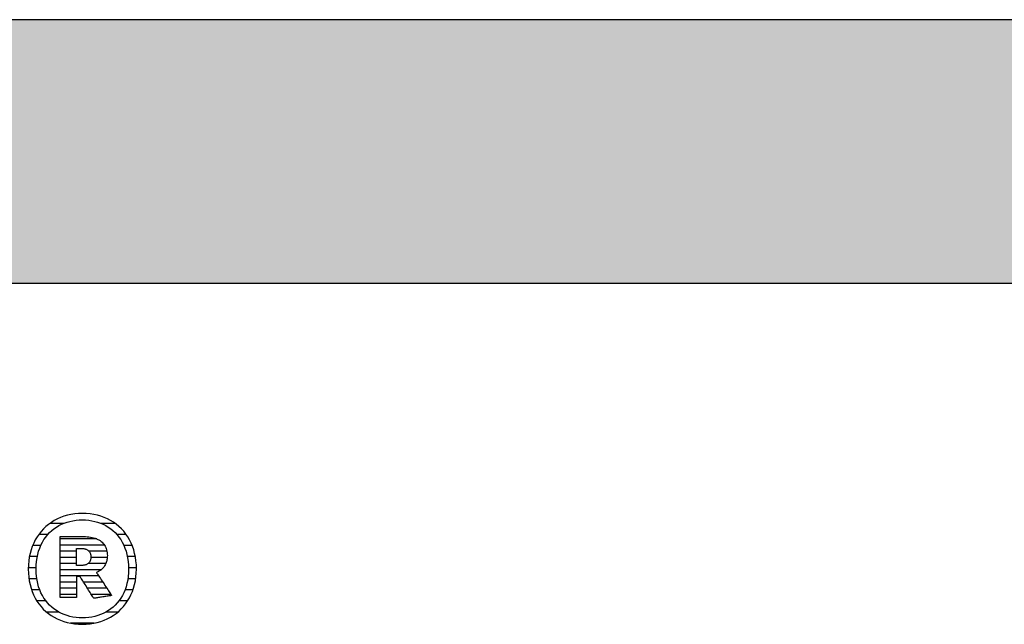
# Model space of a CAD drawing. Extents: x -795 to 1175, y -29030 to 729.
# Drawn here: x -488 to -251, y -23497 to -23351 of the extents above; entities that cross this region are included whole.
import ezdxf

# ---------------------------------------------------------------- set-up
doc = ezdxf.new("R2010")
doc.units = 0
doc.header["$LTSCALE"] = 10
doc.layers.add('DETAIL_1', color=7, linetype='CONTINUOUS')

# ---------------------------------------------------------------- blocks, each defined once
blk = doc.blocks.new('*X73')
at = {"layer": 'DETAIL_1', "color": 42, "linetype": 'CONTINUOUS'}
for p, q in [((-477.5, -23472.43), (-480.8, -23472.43)), ((-465.12, -23472.43), (-468.48, -23472.43)), ((-481.3, -23475.1), (-483.48, -23475.1)), ((-462.45, -23475.1), (-464.69, -23475.1)), ((-483.01, -23477.77), (-484.96, -23477.77)), ((-461, -23477.77), (-462.98, -23477.77)), ((-483.84, -23480.44), (-485.74, -23480.44)), ((-460.23, -23480.44), (-462.15, -23480.44)), ((-484.12, -23483.11), (-486.01, -23483.11)), ((-459.98, -23483.11), (-461.87, -23483.11)), ((-483.94, -23485.78), (-485.85, -23485.78)), ((-460.14, -23485.78), (-462.04, -23485.78)), ((-483.24, -23488.44), (-485.21, -23488.44)), ((-460.8, -23488.44), (-462.73, -23488.44)), ((-481.75, -23491.11), (-483.93, -23491.11)), ((-462.1, -23491.11), (-464.22, -23491.11)), ((-478.65, -23493.78), (-481.6, -23493.78)), ((-464.46, -23493.78), (-467.3, -23493.78)), ((-471.66, -23496.45), (-475.88, -23496.45)), ((-470.15, -23496.45), (-471.66, -23496.45))]:
    blk.add_line(p, q, dxfattribs=at)
blk = doc.blocks.new('*X74')
at = {"layer": 'DETAIL_1', "color": 42, "linetype": 'CONTINUOUS'}
for p, q in [((-469.52, -23476.17), (-478.33, -23476.17)), ((-467.67, -23477.66), (-478.33, -23477.66)), ((-474.37, -23479.15), (-478.33, -23479.15)), ((-467.07, -23479.15), (-471.37, -23479.15)), ((-474.37, -23480.63), (-478.33, -23480.63)), ((-474.37, -23482.12), (-478.33, -23482.12)), ((-470.82, -23482.12), (-471.62, -23482.12)), ((-466.99, -23480.63), (-470.92, -23480.63)), ((-467.35, -23482.12), (-470.82, -23482.12)), ((-470.72, -23483.6), (-478.33, -23483.6)), ((-470.62, -23485.09), (-478.33, -23485.09)), ((-468.49, -23483.6), (-470.72, -23483.6)), ((-469.06, -23485.09), (-470.62, -23485.09)), ((-474.37, -23486.58), (-478.33, -23486.58)), ((-470.52, -23486.58), (-472.69, -23486.58)), ((-468.07, -23486.58), (-470.52, -23486.58)), ((-474.37, -23488.06), (-478.33, -23488.06)), ((-474.37, -23489.55), (-478.33, -23489.55)), ((-470.42, -23488.06), (-471.75, -23488.06)), ((-470.32, -23489.55), (-470.82, -23489.55)), ((-467.08, -23488.06), (-470.42, -23488.06)), ((-466.09, -23489.55), (-470.32, -23489.55))]:
    blk.add_line(p, q, dxfattribs=at)

msp = doc.modelspace()

# ---------------------------------------------------------------- hatches: boundary and pattern name
at = {"layer": 'DETAIL_1', "linetype": 'CONTINUOUS'}
msp.add_hatch(color=28, dxfattribs=at).paths.add_polyline_path([(-795.24, -23414.64), (1174.76, -23414.64), (1174.76, -23351.2), (-795.24, -23351.2)])

# ---------------------------------------------------------------- linework, layer by layer
at = {"layer": 'DETAIL_1', "color": 42}
for p, q in [((-470.24, -23490.46), (-470.26, -23490.44)), ((-472.99, -23496.72), (-472.06, -23496.69))]:
    msp.add_line(p, q, dxfattribs=at)
at = {"layer": 'DETAIL_1', "color": 28, "linetype": 'CONTINUOUS'}
msp.add_lwpolyline([(-795.24, -23414.64), (1174.76, -23414.64), (1174.76, -23351.2), (-795.24, -23351.2)], close=True, dxfattribs=at)
at = {"layer": 'DETAIL_1', "color": 42}
for points in [[(-472.06, -23496.69), (-471.15, -23496.61), (-470.26, -23496.47), (-469.4, -23496.28), (-468.57, -23496.04), (-467.76, -23495.75), (-466.99, -23495.41), (-466.25, -23495.03), (-465.54, -23494.6), (-464.87, -23494.12), (-464.24, -23493.6), (-463.64, -23493.03), (-463.08, -23492.43), (-462.57, -23491.78), (-462.09, -23491.1), (-461.66, -23490.38), (-461.28, -23489.62), (-460.94, -23488.83), (-460.65, -23488), (-460.41, -23487.14), (-460.22, -23486.25), (-460.08, -23485.33), (-460, -23484.38), (-459.97, -23483.41), (-459.99, -23482.42), (-460.08, -23481.47), (-460.21, -23480.54), (-460.4, -23479.65), (-460.63, -23478.78), (-460.92, -23477.95), (-461.25, -23477.16), (-461.64, -23476.4), (-462.06, -23475.67), (-462.53, -23474.99), (-463.04, -23474.34), (-463.6, -23473.73), (-464.19, -23473.17), (-464.82, -23472.64), (-465.49, -23472.16), (-466.2, -23471.73), (-466.94, -23471.34), (-467.71, -23471), (-468.52, -23470.71), (-469.36, -23470.47), (-470.23, -23470.28), (-471.12, -23470.15), (-472.04, -23470.07), (-472.99, -23470.04), (-473.93, -23470.07), (-474.84, -23470.15), (-475.73, -23470.29), (-476.59, -23470.48), (-477.42, -23470.72), (-478.22, -23471.01), (-479, -23471.35), (-479.74, -23471.74), (-480.44, -23472.18), (-481.11, -23472.66), (-481.75, -23473.19), (-482.35, -23473.75), (-482.9, -23474.36), (-483.42, -23475.01), (-483.89, -23475.7), (-484.32, -23476.42), (-484.71, -23477.18), (-485.05, -23477.98), (-485.34, -23478.81), (-485.58, -23479.67), (-485.77, -23480.56), (-485.91, -23481.48), (-485.99, -23482.43), (-486.02, -23483.41), (-485.99, -23484.39), (-485.91, -23485.34), (-485.77, -23486.27), (-485.59, -23487.16), (-485.35, -23488.02), (-485.06, -23488.85), (-484.73, -23489.65), (-484.35, -23490.4), (-483.92, -23491.12), (-483.45, -23491.81), (-482.94, -23492.45), (-482.39, -23493.05), (-481.8, -23493.62), (-481.16, -23494.14), (-480.49, -23494.61), (-479.79, -23495.04), (-479.05, -23495.42), (-478.27, -23495.76), (-477.46, -23496.05), (-476.63, -23496.29), (-475.76, -23496.47), (-474.86, -23496.61), (-473.94, -23496.69), (-472.99, -23496.72)], [(-466.72, -23493.43), (-467.33, -23493.79), (-467.96, -23494.11), (-468.62, -23494.39), (-469.3, -23494.63), (-470, -23494.82), (-470.72, -23494.97), (-471.46, -23495.08), (-472.22, -23495.15), (-472.99, -23495.17), (-472.99, -23495.17), (-472.99, -23495.17), (-472.99, -23495.17), (-472.99, -23495.17), (-472.99, -23495.17), (-472.99, -23495.17), (-472.99, -23495.17), (-472.99, -23495.17), (-472.99, -23495.17), (-472.99, -23495.17), (-472.99, -23495.17), (-472.99, -23495.17), (-472.99, -23495.17), (-472.99, -23495.17), (-472.99, -23495.17), (-472.99, -23495.17), (-472.99, -23495.17), (-472.99, -23495.17), (-472.99, -23495.17), (-472.99, -23495.17), (-472.99, -23495.17), (-472.99, -23495.17), (-472.99, -23495.17), (-472.99, -23495.17), (-473.76, -23495.15), (-474.51, -23495.08), (-475.25, -23494.97), (-475.97, -23494.82), (-476.67, -23494.63), (-477.35, -23494.39), (-478, -23494.11), (-478.63, -23493.79), (-479.24, -23493.43), (-479.82, -23493.03), (-480.36, -23492.59), (-480.88, -23492.11), (-481.37, -23491.59), (-481.82, -23491.03), (-482.24, -23490.43), (-482.61, -23489.8), (-482.96, -23489.13), (-483.26, -23488.42), (-483.51, -23487.67), (-483.73, -23486.89), (-483.9, -23486.07), (-484.02, -23485.22), (-484.1, -23484.33), (-484.12, -23483.41), (-484.12, -23483.41), (-484.12, -23483.41), (-484.12, -23483.41), (-484.12, -23483.41), (-484.12, -23483.41), (-484.12, -23483.41), (-484.12, -23483.41), (-484.12, -23483.41), (-484.12, -23483.41), (-484.12, -23483.41), (-484.12, -23483.41), (-484.12, -23483.41), (-484.12, -23483.41), (-484.12, -23483.41), (-484.12, -23483.41), (-484.12, -23483.41), (-484.12, -23483.41), (-484.12, -23483.41), (-484.12, -23483.41), (-484.12, -23483.41), (-484.12, -23483.41), (-484.12, -23483.41), (-484.12, -23483.41), (-484.12, -23483.41), (-484.1, -23482.48), (-484.02, -23481.58), (-483.9, -23480.72), (-483.73, -23479.9), (-483.51, -23479.11), (-483.26, -23478.36), (-482.96, -23477.65), (-482.61, -23476.98), (-482.24, -23476.34), (-481.82, -23475.74), (-481.37, -23475.18), (-480.88, -23474.66), (-480.36, -23474.17), (-479.82, -23473.73), (-479.24, -23473.33), (-478.63, -23472.97), (-478, -23472.65), (-477.35, -23472.37), (-476.67, -23472.13), (-475.97, -23471.94), (-475.25, -23471.78), (-474.51, -23471.67), (-473.76, -23471.61), (-472.99, -23471.59), (-472.22, -23471.61), (-471.47, -23471.67), (-470.73, -23471.78), (-470.02, -23471.94), (-469.32, -23472.13), (-468.64, -23472.37), (-467.98, -23472.65), (-467.35, -23472.97), (-466.75, -23473.33), (-466.17, -23473.73), (-465.62, -23474.17), (-465.1, -23474.66), (-464.62, -23475.18), (-464.17, -23475.74), (-463.75, -23476.34), (-463.37, -23476.98), (-463.03, -23477.65), (-462.73, -23478.36), (-462.47, -23479.11), (-462.26, -23479.9), (-462.09, -23480.72), (-461.96, -23481.58), (-461.89, -23482.48), (-461.86, -23483.41), (-461.86, -23483.41), (-461.86, -23483.41), (-461.86, -23483.41), (-461.86, -23483.41), (-461.86, -23483.41), (-461.86, -23483.41), (-461.86, -23483.41), (-461.86, -23483.41), (-461.86, -23483.41), (-461.86, -23483.41), (-461.86, -23483.41), (-461.86, -23483.41), (-461.86, -23483.41), (-461.86, -23483.41), (-461.86, -23483.41), (-461.86, -23483.41), (-461.86, -23483.41), (-461.86, -23483.41), (-461.86, -23483.41), (-461.86, -23483.41), (-461.86, -23483.41), (-461.86, -23483.41), (-461.86, -23483.41), (-461.86, -23483.41), (-461.89, -23484.33), (-461.96, -23485.22), (-462.08, -23486.07), (-462.25, -23486.89), (-462.47, -23487.67), (-462.72, -23488.42), (-463.02, -23489.13), (-463.36, -23489.8), (-463.74, -23490.43), (-464.15, -23491.03), (-464.6, -23491.59), (-465.08, -23492.11), (-465.6, -23492.59), (-466.15, -23493.03), (-466.72, -23493.43)], [(-470.26, -23490.44), (-470.31, -23490.36), (-470.38, -23490.24), (-470.49, -23490.07), (-470.61, -23489.87), (-470.76, -23489.64), (-470.92, -23489.38), (-471.1, -23489.1), (-471.29, -23488.79), (-471.49, -23488.48), (-471.7, -23488.15), (-471.9, -23487.83), (-472.11, -23487.5), (-472.32, -23487.17), (-472.51, -23486.86), (-472.7, -23486.55), (-472.88, -23486.27), (-473.05, -23486.01), (-473.19, -23485.78), (-473.32, -23485.58), (-473.42, -23485.41), (-473.5, -23485.29), (-473.55, -23485.21), (-473.57, -23485.19), (-473.57, -23485.19), (-473.57, -23485.19), (-473.57, -23485.19), (-473.57, -23485.19), (-473.57, -23485.19), (-473.57, -23485.19), (-473.57, -23485.19), (-473.57, -23485.19), (-473.57, -23485.19), (-473.57, -23485.19), (-473.57, -23485.19), (-473.57, -23485.19), (-473.57, -23485.19), (-473.57, -23485.19), (-473.57, -23485.19), (-473.57, -23485.19), (-473.57, -23485.19), (-473.57, -23485.19), (-473.57, -23485.19), (-473.57, -23485.19), (-473.57, -23485.19), (-473.57, -23485.19), (-473.57, -23485.19), (-473.57, -23485.19), (-473.57, -23485.19), (-473.58, -23485.19), (-473.6, -23485.19), (-473.63, -23485.19), (-473.66, -23485.19), (-473.69, -23485.19), (-473.73, -23485.19), (-473.77, -23485.19), (-473.82, -23485.19), (-473.87, -23485.19), (-473.92, -23485.19), (-473.97, -23485.19), (-474.02, -23485.19), (-474.07, -23485.19), (-474.12, -23485.19), (-474.16, -23485.19), (-474.2, -23485.19), (-474.24, -23485.19), (-474.28, -23485.19), (-474.31, -23485.19), (-474.33, -23485.19), (-474.35, -23485.19), (-474.36, -23485.19), (-474.37, -23485.19), (-474.37, -23485.19), (-474.37, -23485.19), (-474.37, -23485.19), (-474.37, -23485.19), (-474.37, -23485.19), (-474.37, -23485.19), (-474.37, -23485.19), (-474.37, -23485.19), (-474.37, -23485.19), (-474.37, -23485.19), (-474.37, -23485.19), (-474.37, -23485.19), (-474.37, -23485.19), (-474.37, -23485.19), (-474.37, -23485.19), (-474.37, -23485.19), (-474.37, -23485.19), (-474.37, -23485.19), (-474.37, -23485.19), (-474.37, -23485.19), (-474.37, -23485.19), (-474.37, -23485.19), (-474.37, -23485.19), (-474.37, -23485.19), (-474.37, -23485.21), (-474.37, -23485.29), (-474.37, -23485.41), (-474.37, -23485.56), (-474.37, -23485.76), (-474.37, -23485.98), (-474.37, -23486.24), (-474.37, -23486.51), (-474.37, -23486.8), (-474.37, -23487.11), (-474.37, -23487.42), (-474.37, -23487.74), (-474.37, -23488.06), (-474.37, -23488.37), (-474.37, -23488.68), (-474.37, -23488.97), (-474.37, -23489.24), (-474.37, -23489.49), (-474.37, -23489.72), (-474.37, -23489.91), (-474.37, -23490.07), (-474.37, -23490.19), (-474.37, -23490.27), (-474.37, -23490.29), (-474.37, -23490.29), (-474.37, -23490.29), (-474.37, -23490.29), (-474.37, -23490.29), (-474.37, -23490.29), (-474.37, -23490.29), (-474.37, -23490.29), (-474.37, -23490.29), (-474.37, -23490.29), (-474.37, -23490.29), (-474.37, -23490.29), (-474.37, -23490.29), (-474.37, -23490.29), (-474.37, -23490.29), (-474.37, -23490.29), (-474.37, -23490.29), (-474.37, -23490.29), (-474.37, -23490.29), (-474.37, -23490.29), (-474.37, -23490.29), (-474.37, -23490.29), (-474.37, -23490.29), (-474.37, -23490.29), (-474.37, -23490.29), (-474.39, -23490.29), (-474.45, -23490.29), (-474.54, -23490.29), (-474.66, -23490.29), (-474.81, -23490.29), (-474.99, -23490.29), (-475.18, -23490.29), (-475.4, -23490.29), (-475.62, -23490.29), (-475.86, -23490.29), (-476.1, -23490.29), (-476.35, -23490.29), (-476.6, -23490.29), (-476.84, -23490.29), (-477.08, -23490.29), (-477.3, -23490.29), (-477.52, -23490.29), (-477.71, -23490.29), (-477.89, -23490.29), (-478.04, -23490.29), (-478.16, -23490.29), (-478.25, -23490.29), (-478.31, -23490.29), (-478.33, -23490.29), (-478.33, -23490.29), (-478.33, -23490.29), (-478.33, -23490.29), (-478.33, -23490.29), (-478.33, -23490.29), (-478.33, -23490.29), (-478.33, -23490.29), (-478.33, -23490.29), (-478.33, -23490.29), (-478.33, -23490.29), (-478.33, -23490.29), (-478.33, -23490.29), (-478.33, -23490.29), (-478.33, -23490.29), (-478.33, -23490.29), (-478.33, -23490.29), (-478.33, -23490.29), (-478.33, -23490.29), (-478.33, -23490.29), (-478.33, -23490.29), (-478.33, -23490.29), (-478.33, -23490.29), (-478.33, -23490.29), (-478.33, -23490.29), (-478.33, -23490.22), (-478.33, -23490), (-478.33, -23489.66), (-478.33, -23489.2), (-478.33, -23488.65), (-478.33, -23488), (-478.33, -23487.27), (-478.33, -23486.48), (-478.33, -23485.64), (-478.33, -23484.77), (-478.33, -23483.86), (-478.33, -23482.95), (-478.33, -23482.03), (-478.33, -23481.13), (-478.33, -23480.25), (-478.33, -23479.41), (-478.33, -23478.62), (-478.33, -23477.9), (-478.33, -23477.25), (-478.33, -23476.69), (-478.33, -23476.23), (-478.33, -23475.89), (-478.33, -23475.68), (-478.33, -23475.6), (-478.33, -23475.6), (-478.33, -23475.6), (-478.33, -23475.6), (-478.33, -23475.6), (-478.33, -23475.6), (-478.33, -23475.6), (-478.33, -23475.6), (-478.33, -23475.6), (-478.33, -23475.6), (-478.33, -23475.6), (-478.33, -23475.6), (-478.33, -23475.6), (-478.33, -23475.6), (-478.33, -23475.6), (-478.33, -23475.6), (-478.33, -23475.6), (-478.33, -23475.6), (-478.33, -23475.6), (-478.33, -23475.6), (-478.33, -23475.6), (-478.33, -23475.6), (-478.33, -23475.6), (-478.33, -23475.6), (-478.33, -23475.6), (-478.3, -23475.6), (-478.22, -23475.6), (-478.09, -23475.6), (-477.91, -23475.6), (-477.7, -23475.6), (-477.45, -23475.6), (-477.17, -23475.6), (-476.87, -23475.6), (-476.55, -23475.6), (-476.22, -23475.6), (-475.87, -23475.6), (-475.52, -23475.6), (-475.17, -23475.6), (-474.82, -23475.6), (-474.49, -23475.6), (-474.17, -23475.6), (-473.86, -23475.6), (-473.59, -23475.6), (-473.34, -23475.6), (-473.12, -23475.6), (-472.95, -23475.6), (-472.82, -23475.6), (-472.74, -23475.6), (-472.71, -23475.6), (-472.71, -23475.6), (-472.71, -23475.6), (-472.71, -23475.6), (-472.71, -23475.6), (-472.71, -23475.6), (-472.71, -23475.6), (-472.71, -23475.6), (-472.71, -23475.6), (-472.71, -23475.6), (-472.71, -23475.6), (-472.71, -23475.6), (-472.71, -23475.6), (-472.71, -23475.6), (-472.71, -23475.6), (-472.71, -23475.6), (-472.71, -23475.6), (-472.71, -23475.6), (-472.71, -23475.6), (-472.71, -23475.6), (-472.71, -23475.6), (-472.71, -23475.6), (-472.71, -23475.6), (-472.71, -23475.6), (-472.71, -23475.6), (-472.26, -23475.61), (-471.84, -23475.64), (-471.42, -23475.68), (-471.03, -23475.74), (-470.65, -23475.81), (-470.29, -23475.9), (-469.94, -23476.01), (-469.61, -23476.13), (-469.3, -23476.27), (-469.01, -23476.42), (-468.74, -23476.59), (-468.48, -23476.78), (-468.25, -23476.98), (-468.03, -23477.2), (-467.83, -23477.43), (-467.65, -23477.68), (-467.5, -23477.94), (-467.36, -23478.22), (-467.24, -23478.51), (-467.14, -23478.82), (-467.07, -23479.14), (-467.01, -23479.48), (-466.98, -23479.83), (-466.97, -23480.19), (-466.97, -23480.19), (-466.97, -23480.19), (-466.97, -23480.19), (-466.97, -23480.19), (-466.97, -23480.19), (-466.97, -23480.19), (-466.97, -23480.19), (-466.97, -23480.19), (-466.97, -23480.19), (-466.97, -23480.19), (-466.97, -23480.19), (-466.97, -23480.19), (-466.97, -23480.19), (-466.97, -23480.19), (-466.97, -23480.19), (-466.97, -23480.19), (-466.97, -23480.19), (-466.97, -23480.19), (-466.97, -23480.19), (-466.97, -23480.19), (-466.97, -23480.19), (-466.97, -23480.19), (-466.97, -23480.19), (-466.97, -23480.19), (-466.98, -23480.45), (-466.99, -23480.71), (-467.02, -23480.95), (-467.06, -23481.19), (-467.11, -23481.42), (-467.17, -23481.64), (-467.24, -23481.85), (-467.32, -23482.05), (-467.41, -23482.25), (-467.51, -23482.44), (-467.62, -23482.62), (-467.73, -23482.79), (-467.85, -23482.95), (-467.98, -23483.11), (-468.12, -23483.26), (-468.26, -23483.4), (-468.41, -23483.54), (-468.57, -23483.66), (-468.73, -23483.78), (-468.9, -23483.89), (-469.07, -23484), (-469.24, -23484.1), (-469.42, -23484.19), (-469.61, -23484.27), (-469.61, -23484.27), (-469.61, -23484.27), (-469.61, -23484.27), (-469.61, -23484.27), (-469.61, -23484.27), (-469.61, -23484.27), (-469.61, -23484.27), (-469.61, -23484.27), (-469.61, -23484.27), (-469.61, -23484.27), (-469.61, -23484.27), (-469.61, -23484.27), (-469.61, -23484.27), (-469.61, -23484.27), (-469.61, -23484.27), (-469.61, -23484.27), (-469.61, -23484.27), (-469.61, -23484.27), (-469.61, -23484.27), (-469.61, -23484.27), (-469.61, -23484.27), (-469.61, -23484.27), (-469.61, -23484.27), (-469.61, -23484.27), (-469.59, -23484.3), (-469.54, -23484.38), (-469.45, -23484.5), (-469.34, -23484.68), (-469.2, -23484.89), (-469.04, -23485.13), (-468.85, -23485.4), (-468.66, -23485.7), (-468.45, -23486.01), (-468.23, -23486.34), (-468, -23486.68), (-467.77, -23487.02), (-467.54, -23487.37), (-467.32, -23487.7), (-467.1, -23488.03), (-466.89, -23488.35), (-466.69, -23488.64), (-466.51, -23488.92), (-466.35, -23489.16), (-466.21, -23489.37), (-466.09, -23489.54), (-466.01, -23489.67), (-465.95, -23489.75), (-465.94, -23489.78), (-465.94, -23489.78), (-465.94, -23489.78), (-465.94, -23489.78), (-465.94, -23489.78), (-465.94, -23489.78), (-465.94, -23489.78), (-465.94, -23489.78), (-465.94, -23489.78), (-465.94, -23489.78), (-465.94, -23489.78), (-465.94, -23489.78), (-465.94, -23489.78), (-465.94, -23489.78), (-465.94, -23489.78), (-465.94, -23489.78), (-465.94, -23489.78), (-465.94, -23489.78), (-465.94, -23489.78), (-465.94, -23489.78), (-465.94, -23489.78), (-465.94, -23489.78), (-465.94, -23489.78), (-465.94, -23489.78), (-465.94, -23489.78), (-465.96, -23489.78), (-466.02, -23489.79), (-466.12, -23489.81), (-466.25, -23489.83), (-466.42, -23489.85), (-466.61, -23489.88), (-466.82, -23489.92), (-467.05, -23489.96), (-467.3, -23489.99), (-467.55, -23490.04), (-467.82, -23490.08), (-468.09, -23490.12), (-468.36, -23490.16), (-468.62, -23490.21), (-468.88, -23490.25), (-469.12, -23490.29), (-469.36, -23490.32), (-469.57, -23490.36), (-469.76, -23490.39), (-469.92, -23490.41), (-470.06, -23490.44), (-470.16, -23490.45), (-470.22, -23490.46), (-470.24, -23490.46)], [(-470.93, -23480.48), (-470.93, -23480.65), (-470.94, -23480.81), (-470.96, -23480.96), (-470.99, -23481.11), (-471.03, -23481.25), (-471.08, -23481.38), (-471.13, -23481.51), (-471.19, -23481.63), (-471.26, -23481.74), (-471.34, -23481.84), (-471.42, -23481.94), (-471.51, -23482.03), (-471.62, -23482.11), (-471.72, -23482.19), (-471.84, -23482.26), (-471.96, -23482.32), (-472.09, -23482.37), (-472.23, -23482.42), (-472.38, -23482.46), (-472.53, -23482.49), (-472.69, -23482.51), (-472.86, -23482.53), (-473.04, -23482.54), (-473.22, -23482.55), (-473.22, -23482.55), (-473.22, -23482.55), (-473.22, -23482.55), (-473.22, -23482.55), (-473.22, -23482.55), (-473.22, -23482.55), (-473.22, -23482.55), (-473.22, -23482.55), (-473.22, -23482.55), (-473.22, -23482.55), (-473.22, -23482.55), (-473.22, -23482.55), (-473.22, -23482.55), (-473.22, -23482.55), (-473.22, -23482.55), (-473.22, -23482.55), (-473.22, -23482.55), (-473.22, -23482.55), (-473.22, -23482.55), (-473.22, -23482.55), (-473.22, -23482.55), (-473.22, -23482.55), (-473.22, -23482.55), (-473.22, -23482.55), (-473.23, -23482.55), (-473.24, -23482.55), (-473.27, -23482.55), (-473.31, -23482.55), (-473.35, -23482.55), (-473.4, -23482.55), (-473.46, -23482.55), (-473.52, -23482.55), (-473.58, -23482.55), (-473.65, -23482.55), (-473.72, -23482.55), (-473.8, -23482.55), (-473.87, -23482.55), (-473.94, -23482.55), (-474.01, -23482.55), (-474.07, -23482.55), (-474.13, -23482.55), (-474.19, -23482.55), (-474.24, -23482.55), (-474.28, -23482.55), (-474.32, -23482.55), (-474.35, -23482.55), (-474.36, -23482.55), (-474.37, -23482.55), (-474.37, -23482.55), (-474.37, -23482.55), (-474.37, -23482.55), (-474.37, -23482.55), (-474.37, -23482.55), (-474.37, -23482.55), (-474.37, -23482.55), (-474.37, -23482.55), (-474.37, -23482.55), (-474.37, -23482.55), (-474.37, -23482.55), (-474.37, -23482.55), (-474.37, -23482.55), (-474.37, -23482.55), (-474.37, -23482.55), (-474.37, -23482.55), (-474.37, -23482.55), (-474.37, -23482.55), (-474.37, -23482.55), (-474.37, -23482.55), (-474.37, -23482.55), (-474.37, -23482.55), (-474.37, -23482.55), (-474.37, -23482.55), (-474.37, -23482.53), (-474.37, -23482.47), (-474.37, -23482.37), (-474.37, -23482.25), (-474.37, -23482.09), (-474.37, -23481.91), (-474.37, -23481.71), (-474.37, -23481.49), (-474.37, -23481.26), (-474.37, -23481.01), (-474.37, -23480.76), (-474.37, -23480.51), (-474.37, -23480.26), (-474.37, -23480.01), (-474.37, -23479.76), (-474.37, -23479.53), (-474.37, -23479.31), (-474.37, -23479.11), (-474.37, -23478.93), (-474.37, -23478.78), (-474.37, -23478.65), (-474.37, -23478.55), (-474.37, -23478.49), (-474.37, -23478.47), (-474.37, -23478.47), (-474.37, -23478.47), (-474.37, -23478.47), (-474.37, -23478.47), (-474.37, -23478.47), (-474.37, -23478.47), (-474.37, -23478.47), (-474.37, -23478.47), (-474.37, -23478.47), (-474.37, -23478.47), (-474.37, -23478.47), (-474.37, -23478.47), (-474.37, -23478.47), (-474.37, -23478.47), (-474.37, -23478.47), (-474.37, -23478.47), (-474.37, -23478.47), (-474.37, -23478.47), (-474.37, -23478.47), (-474.37, -23478.47), (-474.37, -23478.47), (-474.37, -23478.47), (-474.37, -23478.47), (-474.37, -23478.47), (-474.36, -23478.47), (-474.35, -23478.47), (-474.32, -23478.47), (-474.28, -23478.47), (-474.23, -23478.47), (-474.18, -23478.47), (-474.12, -23478.47), (-474.06, -23478.47), (-473.99, -23478.47), (-473.92, -23478.47), (-473.84, -23478.47), (-473.77, -23478.47), (-473.69, -23478.47), (-473.62, -23478.47), (-473.55, -23478.47), (-473.48, -23478.47), (-473.41, -23478.47), (-473.35, -23478.47), (-473.3, -23478.47), (-473.26, -23478.47), (-473.22, -23478.47), (-473.19, -23478.47), (-473.17, -23478.47), (-473.17, -23478.47), (-472.99, -23478.48), (-472.82, -23478.49), (-472.66, -23478.51), (-472.5, -23478.53), (-472.35, -23478.57), (-472.21, -23478.61), (-472.08, -23478.66), (-471.95, -23478.71), (-471.83, -23478.78), (-471.71, -23478.84), (-471.61, -23478.92), (-471.51, -23479), (-471.42, -23479.09), (-471.33, -23479.19), (-471.26, -23479.29), (-471.19, -23479.4), (-471.13, -23479.51), (-471.08, -23479.63), (-471.03, -23479.76), (-470.99, -23479.89), (-470.96, -23480.03), (-470.94, -23480.18), (-470.93, -23480.33), (-470.93, -23480.48), (-470.93, -23480.48), (-470.93, -23480.48), (-470.93, -23480.48), (-470.93, -23480.48), (-470.93, -23480.48), (-470.93, -23480.48), (-470.93, -23480.48), (-470.93, -23480.48), (-470.93, -23480.48), (-470.93, -23480.48), (-470.93, -23480.48), (-470.93, -23480.48), (-470.93, -23480.48), (-470.93, -23480.48), (-470.93, -23480.48), (-470.93, -23480.48), (-470.93, -23480.48), (-470.93, -23480.48), (-470.93, -23480.48), (-470.93, -23480.48), (-470.93, -23480.48), (-470.93, -23480.48), (-470.93, -23480.48), (-470.93, -23480.48)]]:
    msp.add_lwpolyline(points, dxfattribs=at)

# ---------------------------------------------------------------- block references
at = {"layer": 'DETAIL_1', "color": 0}
for name in ['*X73', '*X74']:
    msp.add_blockref(name, (0, 0), dxfattribs=at)

doc.saveas('drawing.dxf')
